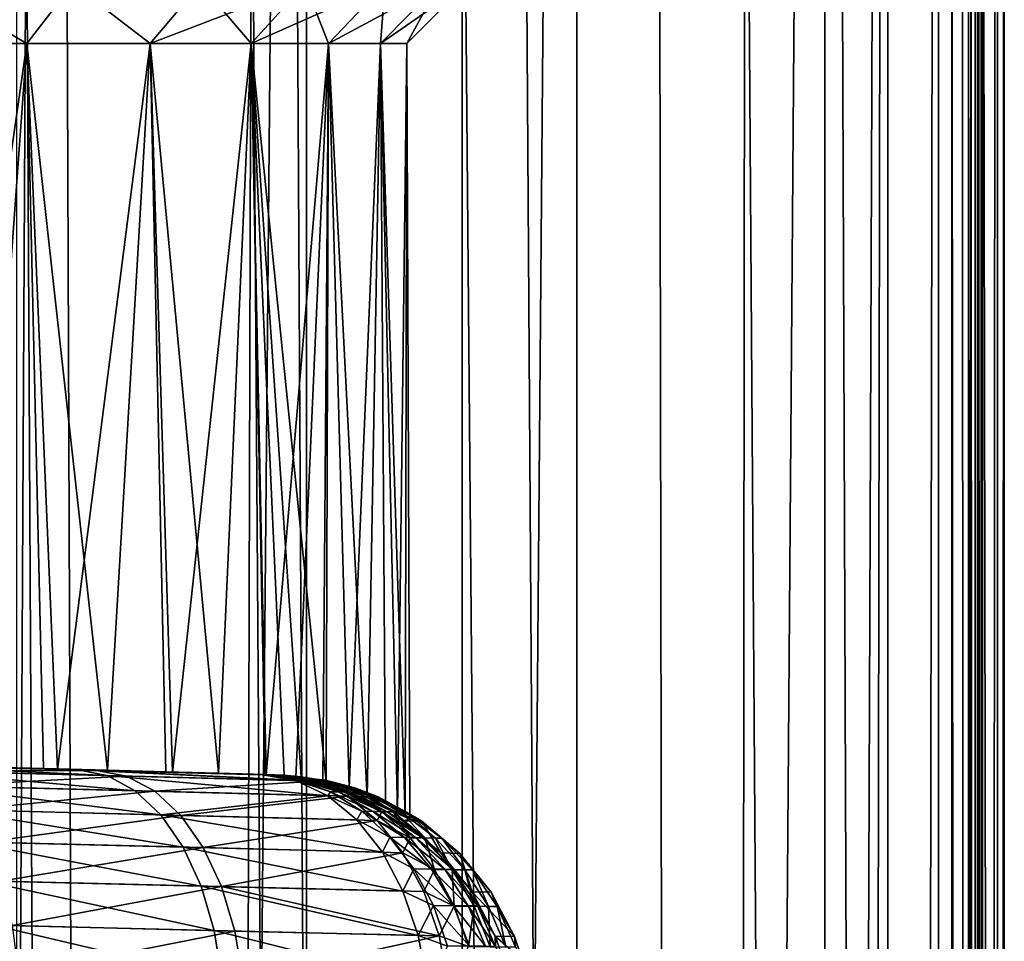
# Model space of a CAD drawing. Units: millimetres. Extents: x -25 to 25, y -2 to 317.
# Drawn here: x 11 to 19, y 234 to 242 of the extents above; entities that cross this region are included whole.
import ezdxf

# ---------------------------------------------------------------- set-up
doc = ezdxf.new("R2010")
doc.units = ezdxf.units.MM
doc.header["$LTSCALE"] = 65.185185
for name, color, linetype in [('1', 7, 'CONTINUOUS'), ('116', 7, 'CONTINUOUS'), ('117', 7, 'CONTINUOUS'), ('118', 7, 'CONTINUOUS'), ('119', 7, 'CONTINUOUS'), ('120', 7, 'CONTINUOUS'), ('121', 7, 'CONTINUOUS'), ('123', 7, 'CONTINUOUS'), ('166', 7, 'CONTINUOUS'), ('191', 7, 'CONTINUOUS'), ('193', 7, 'CONTINUOUS'), ('31', 7, 'CONTINUOUS'), ('32', 7, 'CONTINUOUS'), ('33', 7, 'CONTINUOUS'), ('367', 7, 'CONTINUOUS'), ('383', 7, 'CONTINUOUS')]:
    doc.layers.add(name, color=color, linetype=linetype)

msp = doc.modelspace()

# ---------------------------------------------------------------- linework, layer by layer
at = {"layer": '1', "color": 7, "linetype": 'CONTINUOUS', "true_color": 0xaaaaaa}
for points in [[(10.7019, 275.9, -17.8439), (13.1302, 275.9, -16.525), (10.7019, 2.3, -17.8439), (10.7019, 275.9, -17.8439)], [(10.7019, 2.3, -17.8439), (13.1302, 275.9, -16.525), (13.1302, 2.3, -16.525), (10.7019, 2.3, -17.8439)], [(13.1302, 275.9, -16.525), (15.3981, 275.9, -14.9461), (13.1302, 2.3, -16.525), (13.1302, 275.9, -16.525)], [(13.1302, 2.3, -16.525), (15.3981, 275.9, -14.9461), (15.3981, 2.3, -14.9461), (13.1302, 2.3, -16.525)], [(17.4779, 275.9, -13.1267), (17.4779, 139.1, -13.1267), (15.3981, 2.3, -14.9461), (17.4779, 275.9, -13.1267)], [(15.3981, 275.9, -14.9461), (17.4779, 275.9, -13.1267), (15.3981, 2.3, -14.9461), (15.3981, 275.9, -14.9461)]]:
    msp.add_3dface(points, dxfattribs=at)
at = {"layer": '116', "color": 7, "linetype": 'CONTINUOUS', "true_color": 0xaaaaaa}
for points in [[(12.7613, 235.4658, 9.2248), (13.1745, 235.415, 9.2285), (13.1245, 235.4243, 9.2887), (12.7613, 235.4658, 9.2248)], [(12.7613, 235.4658, 9.2248), (13.1245, 235.4243, 9.2887), (13.1093, 235.4247, 9.3479), (12.7613, 235.4658, 9.2248)], [(12.7613, 235.4658, 9.2248), (13.1093, 235.4247, 9.3479), (13.0847, 235.4252, 9.4038), (12.7613, 235.4658, 9.2248)], [(12.7613, 235.4658, 9.2248), (13.0847, 235.4252, 9.4038), (13.0513, 235.426, 9.455), (12.7613, 235.4658, 9.2248)], [(12.7613, 235.4658, 9.2248), (13.0513, 235.426, 9.455), (13.0407, 235.4177, 9.5337), (12.7613, 235.4658, 9.2248)], [(13.0513, 235.426, 9.455), (13.3323, 235.3233, 9.6793), (13.0407, 235.4177, 9.5337), (13.0513, 235.426, 9.455)], [(13.0407, 235.4177, 9.5337), (13.3323, 235.3233, 9.6793), (13.3095, 235.2898, 9.8331), (13.0407, 235.4177, 9.5337)], [(13.0847, 235.4252, 9.4038), (13.3982, 235.322, 9.5782), (13.0513, 235.426, 9.455), (13.0847, 235.4252, 9.4038)], [(13.0513, 235.426, 9.455), (13.3982, 235.322, 9.5782), (13.3323, 235.3233, 9.6793), (13.0513, 235.426, 9.455)], [(13.1093, 235.4247, 9.3479), (13.4469, 235.321, 9.4678), (13.0847, 235.4252, 9.4038), (13.1093, 235.4247, 9.3479)], [(13.0847, 235.4252, 9.4038), (13.4469, 235.321, 9.4678), (13.3982, 235.322, 9.5782), (13.0847, 235.4252, 9.4038)], [(13.1245, 235.4243, 9.2887), (13.4769, 235.3204, 9.351), (13.1093, 235.4247, 9.3479), (13.1245, 235.4243, 9.2887)], [(13.1093, 235.4247, 9.3479), (13.4769, 235.3204, 9.351), (13.4469, 235.321, 9.4678), (13.1093, 235.4247, 9.3479)], [(13.1745, 235.415, 9.2285), (13.3772, 235.3596, 9.2303), (13.1245, 235.4243, 9.2887), (13.1745, 235.415, 9.2285)], [(13.1245, 235.4243, 9.2887), (13.3772, 235.3596, 9.2303), (13.4769, 235.3204, 9.351), (13.1245, 235.4243, 9.2887)], [(13.3323, 235.3233, 9.6793), (13.5944, 235.1605, 9.89), (13.3095, 235.2898, 9.8331), (13.3323, 235.3233, 9.6793)], [(13.3982, 235.322, 9.5782), (13.691, 235.1588, 9.742), (13.3323, 235.3233, 9.6793), (13.3982, 235.322, 9.5782)], [(13.3323, 235.3233, 9.6793), (13.691, 235.1588, 9.742), (13.5944, 235.1605, 9.89), (13.3323, 235.3233, 9.6793)], [(13.3772, 235.3596, 9.2303), (13.5733, 235.285, 9.232), (13.4769, 235.3204, 9.351), (13.3772, 235.3596, 9.2303)], [(13.4469, 235.321, 9.4678), (13.7622, 235.1576, 9.5804), (13.3982, 235.322, 9.5782), (13.4469, 235.321, 9.4678)], [(13.3982, 235.322, 9.5782), (13.7622, 235.1576, 9.5804), (13.691, 235.1588, 9.742), (13.3982, 235.322, 9.5782)], [(13.4769, 235.3204, 9.351), (13.8063, 235.1568, 9.4095), (13.4469, 235.321, 9.4678), (13.4769, 235.3204, 9.351)], [(13.4469, 235.321, 9.4678), (13.8063, 235.1568, 9.4095), (13.7622, 235.1576, 9.5804), (13.4469, 235.321, 9.4678)], [(13.4769, 235.3204, 9.351), (13.5733, 235.285, 9.232), (13.8063, 235.1568, 9.4095), (13.4769, 235.3204, 9.351)], [(13.3095, 235.2898, 9.8331), (13.5944, 235.1605, 9.89), (13.5543, 235.087, 10.1083), (13.3095, 235.2898, 9.8331)], [(13.5733, 235.285, 9.232), (13.9391, 235.081, 9.2352), (13.8063, 235.1568, 9.4095), (13.5733, 235.285, 9.232)], [(13.5944, 235.1605, 9.89), (13.8299, 234.9426, 10.0806), (13.5543, 235.087, 10.1083), (13.5944, 235.1605, 9.89)], [(13.691, 235.1588, 9.742), (13.9542, 234.9408, 9.8904), (13.5944, 235.1605, 9.89), (13.691, 235.1588, 9.742)], [(13.5944, 235.1605, 9.89), (13.9542, 234.9408, 9.8904), (13.8299, 234.9426, 10.0806), (13.5944, 235.1605, 9.89)], [(13.7622, 235.1576, 9.5804), (14.046, 234.9395, 9.6824), (13.691, 235.1588, 9.742), (13.7622, 235.1576, 9.5804)], [(13.691, 235.1588, 9.742), (14.046, 234.9395, 9.6824), (13.9542, 234.9408, 9.8904), (13.691, 235.1588, 9.742)], [(13.8063, 235.1568, 9.4095), (14.1028, 234.9387, 9.4625), (13.7622, 235.1576, 9.5804), (13.8063, 235.1568, 9.4095)], [(13.7622, 235.1576, 9.5804), (14.1028, 234.9387, 9.4625), (14.046, 234.9395, 9.6824), (13.7622, 235.1576, 9.5804)], [(13.8063, 235.1568, 9.4095), (13.9391, 235.081, 9.2352), (14.1028, 234.9387, 9.4625), (13.8063, 235.1568, 9.4095)], [(13.5543, 235.087, 10.1083), (13.8299, 234.9426, 10.0806), (13.7672, 234.8173, 10.3503), (13.5543, 235.087, 10.1083)], [(13.9391, 235.081, 9.2352), (14.2586, 234.8109, 9.2381), (14.1028, 234.9387, 9.4625), (13.9391, 235.081, 9.2352)], [(13.8299, 234.9426, 10.0806), (14.032, 234.6762, 10.2459), (13.7672, 234.8173, 10.3503), (13.8299, 234.9426, 10.0806)], [(13.9542, 234.9408, 9.8904), (14.1805, 234.6745, 10.019), (13.8299, 234.9426, 10.0806), (13.9542, 234.9408, 9.8904)], [(13.8299, 234.9426, 10.0806), (14.1805, 234.6745, 10.019), (14.032, 234.6762, 10.2459), (13.8299, 234.9426, 10.0806)], [(14.046, 234.9395, 9.6824), (14.2903, 234.6733, 9.7709), (13.9542, 234.9408, 9.8904), (14.046, 234.9395, 9.6824)], [(13.9542, 234.9408, 9.8904), (14.2903, 234.6733, 9.7709), (14.1805, 234.6745, 10.019), (13.9542, 234.9408, 9.8904)], [(14.1028, 234.9387, 9.4625), (14.3582, 234.6725, 9.5085), (14.046, 234.9395, 9.6824), (14.1028, 234.9387, 9.4625)], [(14.046, 234.9395, 9.6824), (14.3582, 234.6725, 9.5085), (14.2903, 234.6733, 9.7709), (14.046, 234.9395, 9.6824)], [(14.1028, 234.9387, 9.4625), (14.2586, 234.8109, 9.2381), (14.3582, 234.6725, 9.5085), (14.1028, 234.9387, 9.4625)], [(13.7672, 234.8173, 10.3503), (14.032, 234.6762, 10.2459), (13.9401, 234.4904, 10.55), (13.7672, 234.8173, 10.3503)], [(14.2586, 234.8109, 9.2381), (14.5202, 234.4845, 9.2404), (14.3582, 234.6725, 9.5085), (14.2586, 234.8109, 9.2381)], [(14.032, 234.6762, 10.2459), (14.1949, 234.3689, 10.3811), (13.9401, 234.4904, 10.55), (14.032, 234.6762, 10.2459)], [(14.1805, 234.6745, 10.019), (14.3634, 234.3675, 10.1244), (14.032, 234.6762, 10.2459), (14.1805, 234.6745, 10.019)], [(14.032, 234.6762, 10.2459), (14.3634, 234.3675, 10.1244), (14.1949, 234.3689, 10.3811), (14.032, 234.6762, 10.2459)], [(14.2903, 234.6733, 9.7709), (14.488, 234.3664, 9.8434), (14.1805, 234.6745, 10.019), (14.2903, 234.6733, 9.7709)], [(14.1805, 234.6745, 10.019), (14.488, 234.3664, 9.8434), (14.3634, 234.3675, 10.1244), (14.1805, 234.6745, 10.019)], [(14.3582, 234.6725, 9.5085), (14.5651, 234.3657, 9.5462), (14.2903, 234.6733, 9.7709), (14.3582, 234.6725, 9.5085)], [(14.2903, 234.6733, 9.7709), (14.5651, 234.3657, 9.5462), (14.488, 234.3664, 9.8434), (14.2903, 234.6733, 9.7709)], [(14.3582, 234.6725, 9.5085), (14.5202, 234.4845, 9.2404), (14.5651, 234.3657, 9.5462), (14.3582, 234.6725, 9.5085)], [(13.9401, 234.4904, 10.55), (14.1949, 234.3689, 10.3811), (14.0668, 234.1186, 10.7001), (13.9401, 234.4904, 10.55)], [(14.5202, 234.4845, 9.2404), (14.7145, 234.1135, 9.2422), (14.5651, 234.3657, 9.5462), (14.5202, 234.4845, 9.2404)], [(14.1949, 234.3689, 10.3811), (14.3138, 234.0294, 10.4821), (14.0668, 234.1186, 10.7001), (14.1949, 234.3689, 10.3811)], [(14.3634, 234.3675, 10.1244), (14.4975, 234.0284, 10.2032), (14.1949, 234.3689, 10.3811), (14.3634, 234.3675, 10.1244)], [(14.1949, 234.3689, 10.3811), (14.4975, 234.0284, 10.2032), (14.3138, 234.0294, 10.4821), (14.1949, 234.3689, 10.3811)], [(14.488, 234.3664, 9.8434), (14.6333, 234.0276, 9.8977), (14.3634, 234.3675, 10.1244), (14.488, 234.3664, 9.8434)], [(14.3634, 234.3675, 10.1244), (14.6333, 234.0276, 9.8977), (14.4975, 234.0284, 10.2032), (14.3634, 234.3675, 10.1244)], [(14.5651, 234.3657, 9.5462), (14.7174, 234.0271, 9.5745), (14.488, 234.3664, 9.8434), (14.5651, 234.3657, 9.5462)], [(14.488, 234.3664, 9.8434), (14.7174, 234.0271, 9.5745), (14.6333, 234.0276, 9.8977), (14.488, 234.3664, 9.8434)], [(14.5651, 234.3657, 9.5462), (14.7145, 234.1135, 9.2422), (14.7174, 234.0271, 9.5745), (14.5651, 234.3657, 9.5462)], [(14.0668, 234.1186, 10.7001), (14.3138, 234.0294, 10.4821), (14.1423, 233.7142, 10.7948), (14.0668, 234.1186, 10.7001)], [(14.7145, 234.1135, 9.2422), (14.784, 233.9155, 9.2429), (14.7174, 234.0271, 9.5745), (14.7145, 234.1135, 9.2422)]]:
    msp.add_3dface(points, dxfattribs=at)
at = {"layer": '117', "color": 7, "linetype": 'CONTINUOUS', "true_color": 0xaaaaaa}
for points in [[(11.2136, 235.5064, 10.4885), (11.4594, 235.4589, 10.8261), (9.5382, 235.5502, 11.5835), (11.2136, 235.5064, 10.4885)], [(9.5382, 235.5502, 11.5835), (11.4594, 235.4589, 10.8261), (9.7473, 235.5036, 11.9459), (9.5382, 235.5502, 11.5835)], [(11.4594, 235.4589, 10.8261), (11.6948, 235.3317, 11.1523), (9.7473, 235.5036, 11.9459), (11.4594, 235.4589, 10.8261)], [(9.7473, 235.5036, 11.9459), (11.6948, 235.3317, 11.1523), (9.9472, 235.377, 12.296), (9.7473, 235.5036, 11.9459)], [(12.7613, 235.4658, 9.2248), (13.0407, 235.4177, 9.5337), (11.2136, 235.5064, 10.4885), (12.7613, 235.4658, 9.2248)], [(11.2136, 235.5064, 10.4885), (13.0407, 235.4177, 9.5337), (11.4594, 235.4589, 10.8261), (11.2136, 235.5064, 10.4885)], [(13.0407, 235.4177, 9.5337), (13.3095, 235.2898, 9.8331), (11.4594, 235.4589, 10.8261), (13.0407, 235.4177, 9.5337)], [(11.4594, 235.4589, 10.8261), (13.3095, 235.2898, 9.8331), (11.6948, 235.3317, 11.1523), (11.4594, 235.4589, 10.8261)], [(11.6948, 235.3317, 11.1523), (11.9096, 235.1292, 11.4529), (9.9472, 235.377, 12.296), (11.6948, 235.3317, 11.1523)], [(9.9472, 235.377, 12.296), (11.9096, 235.1292, 11.4529), (10.1291, 235.1747, 12.6185), (9.9472, 235.377, 12.296)], [(11.6948, 235.3317, 11.1523), (13.3095, 235.2898, 9.8331), (11.9096, 235.1292, 11.4529), (11.6948, 235.3317, 11.1523)], [(13.3095, 235.2898, 9.8331), (13.5543, 235.087, 10.1083), (11.9096, 235.1292, 11.4529), (13.3095, 235.2898, 9.8331)], [(11.9096, 235.1292, 11.4529), (12.0958, 234.8594, 11.717), (10.1291, 235.1747, 12.6185), (11.9096, 235.1292, 11.4529)], [(10.1291, 235.1747, 12.6185), (12.0958, 234.8594, 11.717), (10.2864, 234.905, 12.9017), (10.1291, 235.1747, 12.6185)], [(13.5543, 235.087, 10.1083), (13.7672, 234.8173, 10.3503), (11.9096, 235.1292, 11.4529), (13.5543, 235.087, 10.1083)], [(11.9096, 235.1292, 11.4529), (13.7672, 234.8173, 10.3503), (12.0958, 234.8594, 11.717), (11.9096, 235.1292, 11.4529)], [(12.0958, 234.8594, 11.717), (12.2466, 234.5323, 11.9347), (10.2864, 234.905, 12.9017), (12.0958, 234.8594, 11.717)], [(10.2864, 234.905, 12.9017), (12.2466, 234.5323, 11.9347), (10.4133, 234.5777, 13.1351), (10.2864, 234.905, 12.9017)], [(13.7672, 234.8173, 10.3503), (13.9401, 234.4904, 10.55), (12.0958, 234.8594, 11.717), (13.7672, 234.8173, 10.3503)], [(12.0958, 234.8594, 11.717), (13.9401, 234.4904, 10.55), (12.2466, 234.5323, 11.9347), (12.0958, 234.8594, 11.717)], [(12.2466, 234.5323, 11.9347), (12.3566, 234.1598, 12.0983), (10.4133, 234.5777, 13.1351), (12.2466, 234.5323, 11.9347)], [(10.4133, 234.5777, 13.1351), (12.3566, 234.1598, 12.0983), (10.5051, 234.2048, 13.3101), (10.4133, 234.5777, 13.1351)], [(13.9401, 234.4904, 10.55), (14.0668, 234.1186, 10.7001), (12.2466, 234.5323, 11.9347), (13.9401, 234.4904, 10.55)], [(12.2466, 234.5323, 11.9347), (14.0668, 234.1186, 10.7001), (12.3566, 234.1598, 12.0983), (12.2466, 234.5323, 11.9347)], [(12.3566, 234.1598, 12.0983), (12.4211, 233.7557, 12.2009), (10.5051, 234.2048, 13.3101), (12.3566, 234.1598, 12.0983)], [(10.5051, 234.2048, 13.3101), (12.4211, 233.7557, 12.2009), (10.558, 233.8002, 13.4197), (10.5051, 234.2048, 13.3101)], [(14.0668, 234.1186, 10.7001), (14.1423, 233.7142, 10.7948), (12.3566, 234.1598, 12.0983), (14.0668, 234.1186, 10.7001)], [(12.3566, 234.1598, 12.0983), (14.1423, 233.7142, 10.7948), (12.4211, 233.7557, 12.2009), (12.3566, 234.1598, 12.0983)]]:
    msp.add_3dface(points, dxfattribs=at)
at = {"layer": '118', "color": 7, "linetype": 'CONTINUOUS', "true_color": 0xaaaaaa}
for points in [[(9.6806, 235.5465, -11.5), (9.8928, 235.4998, -11.8605), (11.3712, 235.5022, -10.3718), (9.6806, 235.5465, -11.5)], [(11.3712, 235.5022, -10.3718), (9.8928, 235.4998, -11.8605), (11.6205, 235.4547, -10.7068), (11.3712, 235.5022, -10.3718)], [(9.8928, 235.4998, -11.8605), (10.0957, 235.3732, -12.2088), (11.6205, 235.4547, -10.7068), (9.8928, 235.4998, -11.8605)], [(11.3712, 235.5022, -10.3718), (11.6205, 235.4547, -10.7068), (13.204, 235.4134, -9.3836), (11.3712, 235.5022, -10.3718)], [(12.921, 235.4617, -9.078), (11.3712, 235.5022, -10.3718), (13.204, 235.4134, -9.3836), (12.921, 235.4617, -9.078)], [(11.6205, 235.4547, -10.7068), (10.0957, 235.3732, -12.2088), (11.8593, 235.3275, -11.0304), (11.6205, 235.4547, -10.7068)], [(11.6205, 235.4547, -10.7068), (11.8593, 235.3275, -11.0304), (13.204, 235.4134, -9.3836), (11.6205, 235.4547, -10.7068)], [(13.204, 235.4134, -9.3836), (11.8593, 235.3275, -11.0304), (13.4761, 235.2855, -9.6797), (13.204, 235.4134, -9.3836)], [(10.0957, 235.3732, -12.2088), (10.2804, 235.1709, -12.5297), (11.8593, 235.3275, -11.0304), (10.0957, 235.3732, -12.2088)], [(11.8593, 235.3275, -11.0304), (10.2804, 235.1709, -12.5297), (12.0771, 235.1249, -11.3287), (11.8593, 235.3275, -11.0304)], [(11.8593, 235.3275, -11.0304), (12.0771, 235.1249, -11.3287), (13.4761, 235.2855, -9.6797), (11.8593, 235.3275, -11.0304)], [(13.4761, 235.2855, -9.6797), (12.0771, 235.1249, -11.3287), (13.724, 235.0827, -9.9521), (13.4761, 235.2855, -9.6797)], [(10.2804, 235.1709, -12.5297), (10.4402, 234.9011, -12.8114), (12.0771, 235.1249, -11.3287), (10.2804, 235.1709, -12.5297)], [(12.0771, 235.1249, -11.3287), (10.4402, 234.9011, -12.8114), (12.266, 234.8551, -11.5908), (12.0771, 235.1249, -11.3287)], [(12.0771, 235.1249, -11.3287), (12.266, 234.8551, -11.5908), (13.724, 235.0827, -9.9521), (12.0771, 235.1249, -11.3287)], [(13.724, 235.0827, -9.9521), (12.266, 234.8551, -11.5908), (13.9397, 234.8129, -10.1915), (13.724, 235.0827, -9.9521)], [(10.4402, 234.9011, -12.8114), (10.5691, 234.5738, -13.0436), (12.266, 234.8551, -11.5908), (10.4402, 234.9011, -12.8114)], [(12.266, 234.8551, -11.5908), (10.5691, 234.5738, -13.0436), (12.4191, 234.528, -11.8069), (12.266, 234.8551, -11.5908)], [(12.266, 234.8551, -11.5908), (12.4191, 234.528, -11.8069), (13.9397, 234.8129, -10.1915), (12.266, 234.8551, -11.5908)], [(13.9397, 234.8129, -10.1915), (12.4191, 234.528, -11.8069), (14.1149, 234.4861, -10.3891), (13.9397, 234.8129, -10.1915)], [(10.5691, 234.5738, -13.0436), (10.6624, 234.201, -13.2178), (12.4191, 234.528, -11.8069), (10.5691, 234.5738, -13.0436)], [(12.4191, 234.528, -11.8069), (10.6624, 234.201, -13.2178), (12.5308, 234.1556, -11.9692), (12.4191, 234.528, -11.8069)], [(12.4191, 234.528, -11.8069), (12.5308, 234.1556, -11.9692), (14.2433, 234.1143, -10.5376), (12.4191, 234.528, -11.8069)], [(14.1149, 234.4861, -10.3891), (12.4191, 234.528, -11.8069), (14.2433, 234.1143, -10.5376), (14.1149, 234.4861, -10.3891)], [(10.6624, 234.201, -13.2178), (10.7164, 233.7964, -13.3268), (12.5308, 234.1556, -11.9692), (10.6624, 234.201, -13.2178)], [(12.5308, 234.1556, -11.9692), (10.7164, 233.7964, -13.3268), (12.5965, 233.7515, -12.0711), (12.5308, 234.1556, -11.9692)], [(12.5308, 234.1556, -11.9692), (12.5965, 233.7515, -12.0711), (14.2433, 234.1143, -10.5376), (12.5308, 234.1556, -11.9692)], [(14.2433, 234.1143, -10.5376), (12.5965, 233.7515, -12.0711), (14.3199, 233.7099, -10.6314), (14.2433, 234.1143, -10.5376)]]:
    msp.add_3dface(points, dxfattribs=at)
at = {"layer": '119', "color": 7, "linetype": 'CONTINUOUS', "true_color": 0xaaaaaa}
for points in [[(12.921, 235.4617, -9.078), (13.204, 235.4134, -9.3836), (13.214, 235.4218, -9.3043), (12.921, 235.4617, -9.078)], [(12.921, 235.4617, -9.078), (13.214, 235.4218, -9.3043), (13.2469, 235.421, -9.2522), (12.921, 235.4617, -9.078)], [(12.921, 235.4617, -9.078), (13.2469, 235.421, -9.2522), (13.2709, 235.4204, -9.1955), (12.921, 235.4617, -9.078)], [(12.921, 235.4617, -9.078), (13.2709, 235.4204, -9.1955), (13.2853, 235.4201, -9.1358), (12.921, 235.4617, -9.078)], [(12.921, 235.4617, -9.078), (13.2853, 235.4201, -9.1358), (13.3343, 235.4109, -9.0744), (12.921, 235.4617, -9.078)], [(13.214, 235.4218, -9.3043), (13.204, 235.4134, -9.3836), (13.4979, 235.319, -9.5248), (13.214, 235.4218, -9.3043)], [(13.204, 235.4134, -9.3836), (13.4761, 235.2855, -9.6797), (13.4979, 235.319, -9.5248), (13.204, 235.4134, -9.3836)], [(13.214, 235.4218, -9.3043), (13.4979, 235.319, -9.5248), (13.2469, 235.421, -9.2522), (13.214, 235.4218, -9.3043)], [(13.2469, 235.421, -9.2522), (13.4979, 235.319, -9.5248), (13.5629, 235.3177, -9.4221), (13.2469, 235.421, -9.2522)], [(13.2469, 235.421, -9.2522), (13.5629, 235.3177, -9.4221), (13.2709, 235.4204, -9.1955), (13.2469, 235.421, -9.2522)], [(13.2709, 235.4204, -9.1955), (13.5629, 235.3177, -9.4221), (13.6102, 235.3168, -9.3101), (13.2709, 235.4204, -9.1955)], [(13.2709, 235.4204, -9.1955), (13.6102, 235.3168, -9.3101), (13.2853, 235.4201, -9.1358), (13.2709, 235.4204, -9.1955)], [(13.2853, 235.4201, -9.1358), (13.6102, 235.3168, -9.3101), (13.6387, 235.3162, -9.1921), (13.2853, 235.4201, -9.1358)], [(13.2853, 235.4201, -9.1358), (13.6387, 235.3162, -9.1921), (13.3343, 235.4109, -9.0744), (13.2853, 235.4201, -9.1358)], [(13.3343, 235.4109, -9.0744), (13.6387, 235.3162, -9.1921), (13.5369, 235.3555, -9.0726), (13.3343, 235.4109, -9.0744)], [(13.4979, 235.319, -9.5248), (13.4761, 235.2855, -9.6797), (13.7628, 235.1562, -9.7319), (13.4979, 235.319, -9.5248)], [(13.4979, 235.319, -9.5248), (13.7628, 235.1562, -9.7319), (13.5629, 235.3177, -9.4221), (13.4979, 235.319, -9.5248)], [(13.5369, 235.3555, -9.0726), (13.6387, 235.3162, -9.1921), (13.7331, 235.2808, -9.0709), (13.5369, 235.3555, -9.0726)], [(13.5629, 235.3177, -9.4221), (13.7628, 235.1562, -9.7319), (13.8579, 235.1545, -9.5816), (13.5629, 235.3177, -9.4221)], [(13.5629, 235.3177, -9.4221), (13.8579, 235.1545, -9.5816), (13.6102, 235.3168, -9.3101), (13.5629, 235.3177, -9.4221)], [(13.6102, 235.3168, -9.3101), (13.8579, 235.1545, -9.5816), (13.9273, 235.1533, -9.4178), (13.6102, 235.3168, -9.3101)], [(13.6102, 235.3168, -9.3101), (13.9273, 235.1533, -9.4178), (13.6387, 235.3162, -9.1921), (13.6102, 235.3168, -9.3101)], [(13.6387, 235.3162, -9.1921), (13.9273, 235.1533, -9.4178), (13.9689, 235.1526, -9.245), (13.6387, 235.3162, -9.1921)], [(13.6387, 235.3162, -9.1921), (13.9689, 235.1526, -9.245), (13.7331, 235.2808, -9.0709), (13.6387, 235.3162, -9.1921)], [(13.4761, 235.2855, -9.6797), (13.724, 235.0827, -9.9521), (13.7628, 235.1562, -9.7319), (13.4761, 235.2855, -9.6797)], [(13.7331, 235.2808, -9.0709), (13.9689, 235.1526, -9.245), (14.0988, 235.0768, -9.0676), (13.7331, 235.2808, -9.0709)], [(13.7628, 235.1562, -9.7319), (13.724, 235.0827, -9.9521), (14.0007, 234.9383, -9.9194), (13.7628, 235.1562, -9.7319)], [(13.7628, 235.1562, -9.7319), (14.0007, 234.9383, -9.9194), (13.8579, 235.1545, -9.5816), (13.7628, 235.1562, -9.7319)], [(13.8579, 235.1545, -9.5816), (14.0007, 234.9383, -9.9194), (14.1233, 234.9365, -9.7261), (13.8579, 235.1545, -9.5816)], [(13.8579, 235.1545, -9.5816), (14.1233, 234.9365, -9.7261), (13.9273, 235.1533, -9.4178), (13.8579, 235.1545, -9.5816)], [(13.9273, 235.1533, -9.4178), (14.1233, 234.9365, -9.7261), (14.2126, 234.9352, -9.5152), (13.9273, 235.1533, -9.4178)], [(13.9273, 235.1533, -9.4178), (14.2126, 234.9352, -9.5152), (13.9689, 235.1526, -9.245), (13.9273, 235.1533, -9.4178)], [(13.9689, 235.1526, -9.245), (14.2126, 234.9352, -9.5152), (14.2663, 234.9345, -9.2929), (13.9689, 235.1526, -9.245)], [(13.9689, 235.1526, -9.245), (14.2663, 234.9345, -9.2929), (14.0988, 235.0768, -9.0676), (13.9689, 235.1526, -9.245)], [(13.724, 235.0827, -9.9521), (13.9397, 234.8129, -10.1915), (14.0007, 234.9383, -9.9194), (13.724, 235.0827, -9.9521)], [(14.0988, 235.0768, -9.0676), (14.2663, 234.9345, -9.2929), (14.4183, 234.8067, -9.0648), (14.0988, 235.0768, -9.0676)], [(14.0007, 234.9383, -9.9194), (13.9397, 234.8129, -10.1915), (14.2049, 234.6719, -10.0819), (14.0007, 234.9383, -9.9194)], [(14.0007, 234.9383, -9.9194), (14.2049, 234.6719, -10.0819), (14.1233, 234.9365, -9.7261), (14.0007, 234.9383, -9.9194)], [(14.1233, 234.9365, -9.7261), (14.2049, 234.6719, -10.0819), (14.3514, 234.6702, -9.8513), (14.1233, 234.9365, -9.7261)], [(14.1233, 234.9365, -9.7261), (14.3514, 234.6702, -9.8513), (14.2126, 234.9352, -9.5152), (14.1233, 234.9365, -9.7261)], [(14.2126, 234.9352, -9.5152), (14.3514, 234.6702, -9.8513), (14.4582, 234.669, -9.5998), (14.2126, 234.9352, -9.5152)], [(14.2126, 234.9352, -9.5152), (14.4582, 234.669, -9.5998), (14.2663, 234.9345, -9.2929), (14.2126, 234.9352, -9.5152)], [(14.2663, 234.9345, -9.2929), (14.4582, 234.669, -9.5998), (14.5224, 234.6682, -9.3345), (14.2663, 234.9345, -9.2929)], [(14.2663, 234.9345, -9.2929), (14.5224, 234.6682, -9.3345), (14.4183, 234.8067, -9.0648), (14.2663, 234.9345, -9.2929)], [(13.9397, 234.8129, -10.1915), (14.1149, 234.4861, -10.3891), (14.2049, 234.6719, -10.0819), (13.9397, 234.8129, -10.1915)], [(14.4183, 234.8067, -9.0648), (14.5224, 234.6682, -9.3345), (14.6799, 234.4803, -9.0624), (14.4183, 234.8067, -9.0648)], [(14.2049, 234.6719, -10.0819), (14.1149, 234.4861, -10.3891), (14.3696, 234.3646, -10.2148), (14.2049, 234.6719, -10.0819)], [(14.2049, 234.6719, -10.0819), (14.3696, 234.3646, -10.2148), (14.3514, 234.6702, -9.8513), (14.2049, 234.6719, -10.0819)], [(14.3514, 234.6702, -9.8513), (14.3696, 234.3646, -10.2148), (14.5358, 234.3632, -9.9539), (14.3514, 234.6702, -9.8513)], [(14.3514, 234.6702, -9.8513), (14.5358, 234.3632, -9.9539), (14.4582, 234.669, -9.5998), (14.3514, 234.6702, -9.8513)], [(14.4582, 234.669, -9.5998), (14.5358, 234.3632, -9.9539), (14.657, 234.3621, -9.6691), (14.4582, 234.669, -9.5998)], [(14.4582, 234.669, -9.5998), (14.657, 234.3621, -9.6691), (14.5224, 234.6682, -9.3345), (14.4582, 234.669, -9.5998)], [(14.5224, 234.6682, -9.3345), (14.657, 234.3621, -9.6691), (14.7299, 234.3615, -9.3686), (14.5224, 234.6682, -9.3345)], [(14.5224, 234.6682, -9.3345), (14.7299, 234.3615, -9.3686), (14.6799, 234.4803, -9.0624), (14.5224, 234.6682, -9.3345)], [(14.1149, 234.4861, -10.3891), (14.2433, 234.1143, -10.5376), (14.3696, 234.3646, -10.2148), (14.1149, 234.4861, -10.3891)], [(14.6799, 234.4803, -9.0624), (14.7299, 234.3615, -9.3686), (14.8743, 234.1093, -9.0606), (14.6799, 234.4803, -9.0624)], [(14.3696, 234.3646, -10.2148), (14.2433, 234.1143, -10.5376), (14.4898, 234.0251, -10.3142), (14.3696, 234.3646, -10.2148)], [(14.3696, 234.3646, -10.2148), (14.4898, 234.0251, -10.3142), (14.5358, 234.3632, -9.9539), (14.3696, 234.3646, -10.2148)], [(14.5358, 234.3632, -9.9539), (14.4898, 234.0251, -10.3142), (14.671, 234.0241, -10.0307), (14.5358, 234.3632, -9.9539)], [(14.5358, 234.3632, -9.9539), (14.671, 234.0241, -10.0307), (14.657, 234.3621, -9.6691), (14.5358, 234.3632, -9.9539)], [(14.657, 234.3621, -9.6691), (14.671, 234.0241, -10.0307), (14.8032, 234.0234, -9.7211), (14.657, 234.3621, -9.6691)], [(14.657, 234.3621, -9.6691), (14.8032, 234.0234, -9.7211), (14.7299, 234.3615, -9.3686), (14.657, 234.3621, -9.6691)], [(14.7299, 234.3615, -9.3686), (14.8032, 234.0234, -9.7211), (14.8826, 234.0229, -9.3941), (14.7299, 234.3615, -9.3686)], [(14.7299, 234.3615, -9.3686), (14.8826, 234.0229, -9.3941), (14.8743, 234.1093, -9.0606), (14.7299, 234.3615, -9.3686)], [(14.2433, 234.1143, -10.5376), (14.3199, 233.7099, -10.6314), (14.4898, 234.0251, -10.3142), (14.2433, 234.1143, -10.5376)], [(14.8743, 234.1093, -9.0606), (14.8826, 234.0229, -9.3941), (14.9438, 233.9113, -9.06), (14.8743, 234.1093, -9.0606)]]:
    msp.add_3dface(points, dxfattribs=at)
at = {"layer": '120', "color": 7, "linetype": 'CONTINUOUS', "true_color": 0xaaaaaa}
for points in [[(11.2136, 235.5064, 10.4885), (9.5382, 235.5502, 11.5835), (11.0431, 235.5108, 8.6052), (11.2136, 235.5064, 10.4885)], [(11.0431, 235.5108, 8.6052), (9.5382, 235.5502, 11.5835), (9.9161, 235.5403, 9.8829), (11.0431, 235.5108, 8.6052)], [(12.0066, 235.4856, 7.2002), (11.2136, 235.5064, 10.4885), (11.0431, 235.5108, 8.6052), (12.0066, 235.4856, 7.2002)], [(12.7613, 235.4658, 9.2248), (11.2136, 235.5064, 10.4885), (12.0066, 235.4856, 7.2002), (12.7613, 235.4658, 9.2248)], [(12.7767, 235.4654, 7.4567), (12.7613, 235.4658, 9.2248), (12.0066, 235.4856, 7.2002), (12.7767, 235.4654, 7.4567)], [(12.7922, 235.465, 5.6886), (12.7767, 235.4654, 7.4567), (12.0066, 235.4856, 7.2002), (12.7922, 235.465, 5.6886)]]:
    msp.add_3dface(points, dxfattribs=at)
at = {"layer": '121', "color": 7, "linetype": 'CONTINUOUS', "true_color": 0xaaaaaa}
for points in [[(9.6806, 235.5465, -11.5), (11.3712, 235.5022, -10.3718), (10.1848, 235.5333, -9.7534), (9.6806, 235.5465, -11.5)], [(10.1848, 235.5333, -9.7534), (11.3712, 235.5022, -10.3718), (10.736, 235.5189, -9.1482), (10.1848, 235.5333, -9.7534)], [(10.736, 235.5189, -9.1482), (11.3712, 235.5022, -10.3718), (11.2503, 235.5054, -8.5135), (10.736, 235.5189, -9.1482)], [(11.2503, 235.5054, -8.5135), (11.3712, 235.5022, -10.3718), (11.725, 235.493, -7.853), (11.2503, 235.5054, -8.5135)], [(11.3712, 235.5022, -10.3718), (12.921, 235.4617, -9.078), (11.725, 235.493, -7.853), (11.3712, 235.5022, -10.3718)], [(11.725, 235.493, -7.853), (12.921, 235.4617, -9.078), (12.1581, 235.4816, -7.1703), (11.725, 235.493, -7.853)], [(12.921, 235.4617, -9.078), (12.9065, 235.462, -7.4164), (12.1581, 235.4816, -7.1703), (12.921, 235.4617, -9.078)], [(12.9065, 235.462, -7.4164), (12.892, 235.4624, -5.7548), (12.1581, 235.4816, -7.1703), (12.9065, 235.462, -7.4164)]]:
    msp.add_3dface(points, dxfattribs=at)
at = {"layer": '123', "color": 7, "linetype": 'CONTINUOUS', "true_color": 0xaaaaaa}
for points in [[(12.8382, 235.465, -5.7307), (12.992, 235.4573, -5.3722), (12.7843, 235.47, -5.7063), (12.8382, 235.465, -5.7307)], [(12.7843, 235.47, -5.7063), (12.992, 235.4573, -5.3722), (12.9429, 235.462, -5.3368), (12.7843, 235.47, -5.7063)], [(12.892, 235.4624, -5.7548), (12.992, 235.4573, -5.3722), (12.8382, 235.465, -5.7307), (12.892, 235.4624, -5.7548)], [(12.992, 235.4573, -5.3722), (13.0864, 235.4479, -4.9769), (12.9429, 235.462, -5.3368), (12.992, 235.4573, -5.3722)]]:
    msp.add_3dface(points, dxfattribs=at)
at = {"layer": '166', "color": 7, "linetype": 'CONTINUOUS', "true_color": 0xaaaaaa}
for points in [[(13.1745, 235.415, 9.2285), (12.7613, 235.4658, 9.2248), (13.0418, 235.4446, 5.0904), (13.1745, 235.415, 9.2285)], [(12.7613, 235.4658, 9.2248), (12.7767, 235.4654, 7.4567), (13.0418, 235.4446, 5.0904), (12.7613, 235.4658, 9.2248)], [(12.7767, 235.4654, 7.4567), (12.7922, 235.465, 5.6886), (13.0418, 235.4446, 5.0904), (12.7767, 235.4654, 7.4567)], [(13.3343, 235.4109, -9.0744), (12.892, 235.4624, -5.7548), (12.9065, 235.462, -7.4164), (13.3343, 235.4109, -9.0744)], [(12.892, 235.4624, -5.7548), (13.3343, 235.4109, -9.0744), (12.992, 235.4573, -5.3722), (12.892, 235.4624, -5.7548)], [(12.921, 235.4617, -9.078), (13.3343, 235.4109, -9.0744), (12.9065, 235.462, -7.4164), (12.921, 235.4617, -9.078)], [(13.3343, 235.4109, -9.0744), (13.0864, 235.4479, -4.9769), (12.992, 235.4573, -5.3722), (13.3343, 235.4109, -9.0744)], [(13.2672, 235.402, 4.4701), (13.1745, 235.415, 9.2285), (13.0418, 235.4446, 5.0904), (13.2672, 235.402, 4.4701)], [(13.0864, 235.4479, -4.9769), (13.3343, 235.4109, -9.0744), (13.2969, 235.4111, -4.381), (13.0864, 235.4479, -4.9769)], [(13.3772, 235.3596, 9.2303), (13.1745, 235.415, 9.2285), (13.2672, 235.402, 4.4701), (13.3772, 235.3596, 9.2303)], [(13.6412, 235.2771, 3.1492), (13.3772, 235.3596, 9.2303), (13.2672, 235.402, 4.4701), (13.6412, 235.2771, 3.1492)], [(13.3343, 235.4109, -9.0744), (13.5369, 235.3555, -9.0726), (13.2969, 235.4111, -4.381), (13.3343, 235.4109, -9.0744)], [(13.2969, 235.4111, -4.381), (13.5369, 235.3555, -9.0726), (13.4885, 235.3573, -3.7496), (13.2969, 235.4111, -4.381)], [(13.5733, 235.285, 9.232), (13.3772, 235.3596, 9.2303), (13.6412, 235.2771, 3.1492), (13.5733, 235.285, 9.232)], [(13.5369, 235.3555, -9.0726), (13.7331, 235.2808, -9.0709), (13.4885, 235.3573, -3.7496), (13.5369, 235.3555, -9.0726)], [(13.4885, 235.3573, -3.7496), (13.7331, 235.2808, -9.0709), (13.7927, 235.2266, -2.4001), (13.4885, 235.3573, -3.7496)], [(13.9391, 235.081, 9.2352), (13.5733, 235.285, 9.232), (13.9975, 235.0926, 0.2625), (13.9391, 235.081, 9.2352)], [(13.9975, 235.0926, 0.2625), (13.5733, 235.285, 9.232), (13.8951, 235.1504, 1.7104), (13.9975, 235.0926, 0.2625)], [(13.8951, 235.1504, 1.7104), (13.5733, 235.285, 9.232), (13.6412, 235.2771, 3.1492), (13.8951, 235.1504, 1.7104)], [(13.7331, 235.2808, -9.0709), (14.0988, 235.0768, -9.0676), (13.7927, 235.2266, -2.4001), (13.7331, 235.2808, -9.0709)], [(13.7927, 235.2266, -2.4001), (14.0988, 235.0768, -9.0676), (13.9588, 235.1253, -1.0733), (13.7927, 235.2266, -2.4001)], [(14.0988, 235.0768, -9.0676), (13.9391, 235.081, 9.2352), (13.9975, 235.0926, 0.2625), (14.0988, 235.0768, -9.0676)], [(14.2586, 234.8109, 9.2381), (13.9391, 235.081, 9.2352), (14.0988, 235.0768, -9.0676), (14.2586, 234.8109, 9.2381)], [(13.9588, 235.1253, -1.0733), (14.0988, 235.0768, -9.0676), (13.9975, 235.0926, 0.2625), (13.9588, 235.1253, -1.0733)], [(14.2586, 234.8109, 9.2381), (14.0988, 235.0768, -9.0676), (14.4183, 234.8067, -9.0648), (14.2586, 234.8109, 9.2381)], [(14.5202, 234.4845, 9.2404), (14.2586, 234.8109, 9.2381), (14.4183, 234.8067, -9.0648), (14.5202, 234.4845, 9.2404)], [(14.5202, 234.4845, 9.2404), (14.4183, 234.8067, -9.0648), (14.6799, 234.4803, -9.0624), (14.5202, 234.4845, 9.2404)], [(14.7145, 234.1135, 9.2422), (14.5202, 234.4845, 9.2404), (14.8743, 234.1093, -9.0606), (14.7145, 234.1135, 9.2422)], [(14.5202, 234.4845, 9.2404), (14.6799, 234.4803, -9.0624), (14.8743, 234.1093, -9.0606), (14.5202, 234.4845, 9.2404)], [(14.784, 233.9155, 9.2429), (14.7145, 234.1135, 9.2422), (14.9438, 233.9113, -9.06), (14.784, 233.9155, 9.2429)], [(14.7145, 234.1135, 9.2422), (14.8743, 234.1093, -9.0606), (14.9438, 233.9113, -9.06), (14.7145, 234.1135, 9.2422)]]:
    msp.add_3dface(points, dxfattribs=at)
at = {"layer": '191', "color": 7, "linetype": 'CONTINUOUS', "true_color": 0xaaaaaa}
for points in [[(10.1848, 235.5333, -9.7534), (10.736, 235.5189, -9.1482), (10.3439, 235.5327, -9.4342), (10.1848, 235.5333, -9.7534)], [(10.3439, 235.5327, -9.4342), (10.736, 235.5189, -9.1482), (10.9255, 235.5177, -8.754), (10.3439, 235.5327, -9.4342)], [(10.736, 235.5189, -9.1482), (11.2503, 235.5054, -8.5135), (10.9255, 235.5177, -8.754), (10.736, 235.5189, -9.1482)], [(10.9255, 235.5177, -8.754), (11.2503, 235.5054, -8.5135), (11.4625, 235.5039, -8.0382), (10.9255, 235.5177, -8.754)], [(11.2503, 235.5054, -8.5135), (11.725, 235.493, -7.853), (11.4625, 235.5039, -8.0382), (11.2503, 235.5054, -8.5135)], [(11.4625, 235.5039, -8.0382), (11.725, 235.493, -7.853), (11.9525, 235.4913, -7.2895), (11.4625, 235.5039, -8.0382)], [(11.725, 235.493, -7.853), (12.1581, 235.4816, -7.1703), (11.9525, 235.4913, -7.2895), (11.725, 235.493, -7.853)], [(11.9525, 235.4913, -7.2895), (12.1581, 235.4816, -7.1703), (12.3938, 235.48, -6.5111), (11.9525, 235.4913, -7.2895)], [(12.1581, 235.4816, -7.1703), (12.892, 235.4624, -5.7548), (12.3938, 235.48, -6.5111), (12.1581, 235.4816, -7.1703)], [(12.892, 235.4624, -5.7548), (12.8382, 235.465, -5.7307), (12.3938, 235.48, -6.5111), (12.892, 235.4624, -5.7548)], [(12.8382, 235.465, -5.7307), (12.7843, 235.47, -5.7063), (12.3938, 235.48, -6.5111), (12.8382, 235.465, -5.7307)]]:
    msp.add_3dface(points, dxfattribs=at)
at = {"layer": '193', "color": 7, "linetype": 'CONTINUOUS', "true_color": 0xaaaaaa}
for points in [[(17.4779, 2.3, -13.1267), (17.4779, 139.1, -13.1267), (18.0047, 275.9, -12.5217), (17.4779, 2.3, -13.1267)], [(17.4779, 2.3, -13.1267), (18.0047, 275.9, -12.5217), (18.0062, 2.3, -12.5197), (17.4779, 2.3, -13.1267)], [(17.4779, 139.1, -13.1267), (17.4779, 275.9, -13.1267), (18.0047, 275.9, -12.5217), (17.4779, 139.1, -13.1267)], [(18.0047, 275.9, -12.5217), (18.4295, 275.9, -11.8374), (18.0062, 2.3, -12.5197), (18.0047, 275.9, -12.5217)], [(18.0062, 2.3, -12.5197), (18.4295, 275.9, -11.8374), (18.4302, 2.3, -11.8359), (18.0062, 2.3, -12.5197)], [(18.4295, 275.9, -11.8374), (18.7389, 275.9, -11.0937), (18.4302, 2.3, -11.8359), (18.4295, 275.9, -11.8374)], [(18.4302, 2.3, -11.8359), (18.7389, 275.9, -11.0937), (18.7391, 2.3, -11.0929), (18.4302, 2.3, -11.8359)], [(18.7389, 275.9, -11.0937), (18.9249, 275.9, -10.31), (18.7391, 2.3, -11.0929), (18.7389, 275.9, -11.0937)], [(18.7391, 2.3, -11.0929), (18.9249, 275.9, -10.31), (18.9249, 2.3, -10.31), (18.7391, 2.3, -11.0929)], [(18.9826, 275.9, -9.5075), (18.9826, 139.1, -9.5075), (18.9249, 2.3, -10.31), (18.9826, 275.9, -9.5075)], [(18.9249, 275.9, -10.31), (18.9826, 275.9, -9.5075), (18.9249, 2.3, -10.31), (18.9249, 275.9, -10.31)]]:
    msp.add_3dface(points, dxfattribs=at)
at = {"layer": '31', "color": 7, "linetype": 'CONTINUOUS', "true_color": 0xaaaaaa}
for points in [[(18.5421, 248.0204, 12.0204), (17.6063, 247.3154, 13.0002), (18.5421, 2.3, 12.0204), (18.5421, 248.0204, 12.0204)], [(17.6063, 247.3154, 13.0002), (16.8091, 246.7466, 13.7568), (18.5421, 2.3, 12.0204), (17.6063, 247.3154, 13.0002)], [(16.8091, 246.7466, 13.7568), (16.0846, 246.2549, 14.3897), (16.5626, 2.3, 13.9776), (16.8091, 246.7466, 13.7568)], [(18.5421, 2.3, 12.0204), (16.8091, 246.7466, 13.7568), (16.5626, 2.3, 13.9776), (18.5421, 2.3, 12.0204)], [(16.0846, 246.2549, 14.3897), (14.9546, 245.5355, 15.2848), (16.5626, 2.3, 13.9776), (16.0846, 246.2549, 14.3897)], [(14.9546, 245.5355, 15.2848), (14.4384, 245.2258, 15.6599), (16.5626, 2.3, 13.9776), (14.9546, 245.5355, 15.2848)], [(14.4384, 245.2258, 15.6599), (13.0427, 244.4474, 16.5787), (14.3778, 2.3, 15.7026), (14.4384, 245.2258, 15.6599)], [(16.5626, 2.3, 13.9776), (14.4384, 245.2258, 15.6599), (14.3778, 2.3, 15.7026), (16.5626, 2.3, 13.9776)], [(13.0427, 244.4474, 16.5787), (12.6708, 244.2543, 16.8017), (14.3778, 2.3, 15.7026), (13.0427, 244.4474, 16.5787)], [(12.6708, 244.2543, 16.8017), (11.1186, 243.5125, 17.6419), (12.0148, 2.3, 17.1741), (12.6708, 244.2543, 16.8017)], [(14.3778, 2.3, 15.7026), (12.6708, 244.2543, 16.8017), (12.0148, 2.3, 17.1741), (14.3778, 2.3, 15.7026)], [(11.1186, 243.5125, 17.6419), (10.7829, 243.3655, 17.8054), (12.0148, 2.3, 17.1741), (11.1186, 243.5125, 17.6419)], [(10.7829, 243.3655, 17.8054), (9.2073, 242.7385, 18.493), (9.5029, 2.3, 18.3738), (10.7829, 243.3655, 17.8054)], [(12.0148, 2.3, 17.1741), (10.7829, 243.3655, 17.8054), (9.5029, 2.3, 18.3738), (12.0148, 2.3, 17.1741)]]:
    msp.add_3dface(points, dxfattribs=at)
at = {"layer": '32', "color": 7, "linetype": 'CONTINUOUS', "true_color": 0xaaaaaa}
for points in [[(18.6312, 248.0204, 11.9064), (18.5421, 248.0204, 12.0204), (18.6814, 2.3, 11.823), (18.6312, 248.0204, 11.9064)], [(18.5421, 248.0204, 12.0204), (18.5421, 2.3, 12.0204), (18.6814, 2.3, 11.823), (18.5421, 248.0204, 12.0204)], [(18.6814, 248.0204, 11.8231), (18.6312, 248.0204, 11.9064), (18.6814, 2.3, 11.823), (18.6814, 248.0204, 11.8231)], [(18.7037, 248.0204, 11.7789), (18.6814, 248.0204, 11.8231), (18.6814, 2.3, 11.823), (18.7037, 248.0204, 11.7789)], [(18.7692, 2.3, 11.5979), (18.7037, 248.0204, 11.7789), (18.6814, 2.3, 11.823), (18.7692, 2.3, 11.5979)], [(18.7567, 248.0204, 11.6424), (18.7037, 248.0204, 11.7789), (18.7692, 2.3, 11.5979), (18.7567, 248.0204, 11.6424)], [(18.7693, 248.0204, 11.5978), (18.7567, 248.0204, 11.6424), (18.7692, 2.3, 11.5979), (18.7693, 248.0204, 11.5978)], [(18.8005, 2.3, 11.3583), (18.7693, 248.0204, 11.5978), (18.7692, 2.3, 11.5979), (18.8005, 2.3, 11.3583)], [(18.7893, 248.0204, 11.4994), (18.7693, 248.0204, 11.5978), (18.8005, 2.3, 11.3583), (18.7893, 248.0204, 11.4994)], [(18.8005, 248.0204, 11.3583), (18.7893, 248.0204, 11.4994), (18.8005, 2.3, 11.3583), (18.8005, 248.0204, 11.3583)]]:
    msp.add_3dface(points, dxfattribs=at)
at = {"layer": '33', "color": 7, "linetype": 'CONTINUOUS', "true_color": 0xaaaaaa}
for points in [[(18.9826, 275.9, -9.5075), (18.8005, 248.0204, 11.3583), (18.9826, 139.1, -9.5075), (18.9826, 275.9, -9.5075)], [(18.8005, 248.0204, 11.3583), (18.8005, 2.3, 11.3583), (18.9826, 139.1, -9.5075), (18.8005, 248.0204, 11.3583)]]:
    msp.add_3dface(points, dxfattribs=at)
at = {"layer": '367', "color": 7, "linetype": 'CONTINUOUS', "true_color": 0xaaaaaa}
for points in [[(10.7871, 241.6, 8.924), (9.9161, 235.5403, 9.8829), (9.5836, 241.6, 10.2056), (10.7871, 241.6, 8.924)], [(9.5836, 241.6, -10.2056), (10.3439, 235.5327, -9.4342), (10.7871, 241.6, -8.924), (9.5836, 241.6, -10.2056)], [(11.0431, 235.5108, 8.6052), (9.9161, 235.5403, 9.8829), (10.7871, 241.6, 8.924), (11.0431, 235.5108, 8.6052)], [(10.3439, 235.5327, -9.4342), (10.9255, 235.5177, -8.754), (10.7871, 241.6, -8.924), (10.3439, 235.5327, -9.4342)], [(11.8205, 241.6, 7.5016), (11.0431, 235.5108, 8.6052), (10.7871, 241.6, 8.924), (11.8205, 241.6, 7.5016)], [(10.9255, 235.5177, -8.754), (11.4625, 235.5039, -8.0382), (10.7871, 241.6, -8.924), (10.9255, 235.5177, -8.754)], [(10.7871, 241.6, -8.924), (11.4625, 235.5039, -8.0382), (11.8205, 241.6, -7.5016), (10.7871, 241.6, -8.924)], [(12.0066, 235.4856, 7.2002), (11.0431, 235.5108, 8.6052), (11.8205, 241.6, 7.5016), (12.0066, 235.4856, 7.2002)], [(11.4625, 235.5039, -8.0382), (11.9525, 235.4913, -7.2895), (11.8205, 241.6, -7.5016), (11.4625, 235.5039, -8.0382)], [(12.6675, 241.6, 5.961), (12.0066, 235.4856, 7.2002), (11.8205, 241.6, 7.5016), (12.6675, 241.6, 5.961)], [(11.9525, 235.4913, -7.2895), (12.3938, 235.48, -6.5111), (11.8205, 241.6, -7.5016), (11.9525, 235.4913, -7.2895)], [(11.8205, 241.6, -7.5016), (12.3938, 235.48, -6.5111), (12.6675, 241.6, -5.961), (11.8205, 241.6, -7.5016)], [(12.7922, 235.465, 5.6886), (12.0066, 235.4856, 7.2002), (12.6675, 241.6, 5.961), (12.7922, 235.465, 5.6886)], [(12.3938, 235.48, -6.5111), (12.7843, 235.47, -5.7063), (12.6675, 241.6, -5.961), (12.3938, 235.48, -6.5111)], [(13.3148, 241.6, 4.3263), (12.7922, 235.465, 5.6886), (12.6675, 241.6, 5.961), (13.3148, 241.6, 4.3263)], [(12.9429, 235.462, -5.3368), (13.0864, 235.4479, -4.9769), (12.6675, 241.6, -5.961), (12.9429, 235.462, -5.3368)], [(13.0864, 235.4479, -4.9769), (13.2969, 235.4111, -4.381), (12.6675, 241.6, -5.961), (13.0864, 235.4479, -4.9769)], [(12.7843, 235.47, -5.7063), (12.9429, 235.462, -5.3368), (12.6675, 241.6, -5.961), (12.7843, 235.47, -5.7063)], [(12.6675, 241.6, -5.961), (13.2969, 235.4111, -4.381), (13.3148, 241.6, -4.3263), (12.6675, 241.6, -5.961)], [(13.0418, 235.4446, 5.0904), (12.7922, 235.465, 5.6886), (13.3148, 241.6, 4.3263), (13.0418, 235.4446, 5.0904)], [(13.2672, 235.402, 4.4701), (13.0418, 235.4446, 5.0904), (13.3148, 241.6, 4.3263), (13.2672, 235.402, 4.4701)], [(13.6412, 235.2771, 3.1492), (13.2672, 235.402, 4.4701), (13.3148, 241.6, 4.3263), (13.6412, 235.2771, 3.1492)], [(13.2969, 235.4111, -4.381), (13.4885, 235.3573, -3.7496), (13.3148, 241.6, -4.3263), (13.2969, 235.4111, -4.381)], [(13.3148, 241.6, -4.3263), (13.4885, 235.3573, -3.7496), (13.752, 241.6, -2.6234), (13.3148, 241.6, -4.3263)], [(13.752, 241.6, 2.6234), (13.6412, 235.2771, 3.1492), (13.3148, 241.6, 4.3263), (13.752, 241.6, 2.6234)], [(13.4885, 235.3573, -3.7496), (13.7927, 235.2266, -2.4001), (13.752, 241.6, -2.6234), (13.4885, 235.3573, -3.7496)], [(13.8951, 235.1504, 1.7104), (13.6412, 235.2771, 3.1492), (13.752, 241.6, 2.6234), (13.8951, 235.1504, 1.7104)], [(13.7927, 235.2266, -2.4001), (13.9588, 235.1253, -1.0733), (13.752, 241.6, -2.6234), (13.7927, 235.2266, -2.4001)], [(13.752, 241.6, -2.6234), (13.9588, 235.1253, -1.0733), (13.9724, 241.6, -0.8791), (13.752, 241.6, -2.6234)], [(13.9724, 241.6, 0.8791), (13.8951, 235.1504, 1.7104), (13.752, 241.6, 2.6234), (13.9724, 241.6, 0.8791)], [(13.9975, 235.0926, 0.2625), (13.8951, 235.1504, 1.7104), (13.9724, 241.6, 0.8791), (13.9975, 235.0926, 0.2625)], [(13.9588, 235.1253, -1.0733), (13.9975, 235.0926, 0.2625), (13.9724, 241.6, -0.8791), (13.9588, 235.1253, -1.0733)], [(13.9724, 241.6, -0.8791), (13.9975, 235.0926, 0.2625), (13.9724, 241.6, 0.8791), (13.9724, 241.6, -0.8791)]]:
    msp.add_3dface(points, dxfattribs=at)
at = {"layer": '383', "color": 7, "linetype": 'CONTINUOUS', "true_color": 0xaaaaaa}
for points in [[(9.5836, 241.6, -10.2056), (10.7871, 241.6, -8.924), (9.926, 242.1, -10.57), (9.5836, 241.6, -10.2056)], [(10.7871, 241.6, 8.924), (9.5836, 241.6, 10.2056), (9.926, 242.1, 10.57), (10.7871, 241.6, 8.924)], [(10.7871, 241.6, -8.924), (11.1725, 242.1, -9.2426), (9.926, 242.1, -10.57), (10.7871, 241.6, -8.924)], [(10.7871, 241.6, 8.924), (9.926, 242.1, 10.57), (11.1725, 242.1, 9.2426), (10.7871, 241.6, 8.924)], [(10.7871, 241.6, -8.924), (11.8205, 241.6, -7.5016), (11.1725, 242.1, -9.2426), (10.7871, 241.6, -8.924)], [(11.8205, 241.6, 7.5016), (10.7871, 241.6, 8.924), (11.1725, 242.1, 9.2426), (11.8205, 241.6, 7.5016)], [(11.8205, 241.6, -7.5016), (12.2428, 242.1, -7.7695), (11.1725, 242.1, -9.2426), (11.8205, 241.6, -7.5016)], [(11.8205, 241.6, 7.5016), (11.1725, 242.1, 9.2426), (12.2428, 242.1, 7.7695), (11.8205, 241.6, 7.5016)], [(11.8205, 241.6, -7.5016), (12.6675, 241.6, -5.961), (12.2428, 242.1, -7.7695), (11.8205, 241.6, -7.5016)], [(12.6675, 241.6, 5.961), (11.8205, 241.6, 7.5016), (13.12, 242.1, 6.1738), (12.6675, 241.6, 5.961)], [(11.8205, 241.6, 7.5016), (12.2428, 242.1, 7.7695), (13.12, 242.1, 6.1738), (11.8205, 241.6, 7.5016)], [(12.6675, 241.6, -5.961), (13.12, 242.1, -6.1738), (12.2428, 242.1, -7.7695), (12.6675, 241.6, -5.961)], [(12.6675, 241.6, -5.961), (13.3148, 241.6, -4.3263), (13.12, 242.1, -6.1738), (12.6675, 241.6, -5.961)], [(13.3148, 241.6, 4.3263), (12.6675, 241.6, 5.961), (13.7903, 242.1, 4.4808), (13.3148, 241.6, 4.3263)], [(12.6675, 241.6, 5.961), (13.12, 242.1, 6.1738), (13.7903, 242.1, 4.4808), (12.6675, 241.6, 5.961)], [(13.3148, 241.6, -4.3263), (13.7903, 242.1, -4.4808), (13.12, 242.1, -6.1738), (13.3148, 241.6, -4.3263)], [(13.3148, 241.6, -4.3263), (13.752, 241.6, -2.6234), (13.7903, 242.1, -4.4808), (13.3148, 241.6, -4.3263)], [(13.752, 241.6, 2.6234), (13.3148, 241.6, 4.3263), (14.2432, 242.1, 2.7171), (13.752, 241.6, 2.6234)], [(13.3148, 241.6, 4.3263), (13.7903, 242.1, 4.4808), (14.2432, 242.1, 2.7171), (13.3148, 241.6, 4.3263)], [(13.752, 241.6, -2.6234), (13.9724, 241.6, -0.8791), (14.2432, 242.1, -2.7171), (13.752, 241.6, -2.6234)], [(13.752, 241.6, -2.6234), (14.2432, 242.1, -2.7171), (13.7903, 242.1, -4.4808), (13.752, 241.6, -2.6234)], [(13.9724, 241.6, 0.8791), (13.752, 241.6, 2.6234), (14.4714, 242.1, 0.9105), (13.9724, 241.6, 0.8791)], [(13.752, 241.6, 2.6234), (14.2432, 242.1, 2.7171), (14.4714, 242.1, 0.9105), (13.752, 241.6, 2.6234)], [(13.9724, 241.6, -0.8791), (13.9724, 241.6, 0.8791), (14.4714, 242.1, -0.9105), (13.9724, 241.6, -0.8791)], [(13.9724, 241.6, -0.8791), (14.4714, 242.1, -0.9105), (14.2432, 242.1, -2.7171), (13.9724, 241.6, -0.8791)], [(13.9724, 241.6, 0.8791), (14.4714, 242.1, 0.9105), (14.4714, 242.1, -0.9105), (13.9724, 241.6, 0.8791)]]:
    msp.add_3dface(points, dxfattribs=at)

doc.saveas('drawing.dxf')
